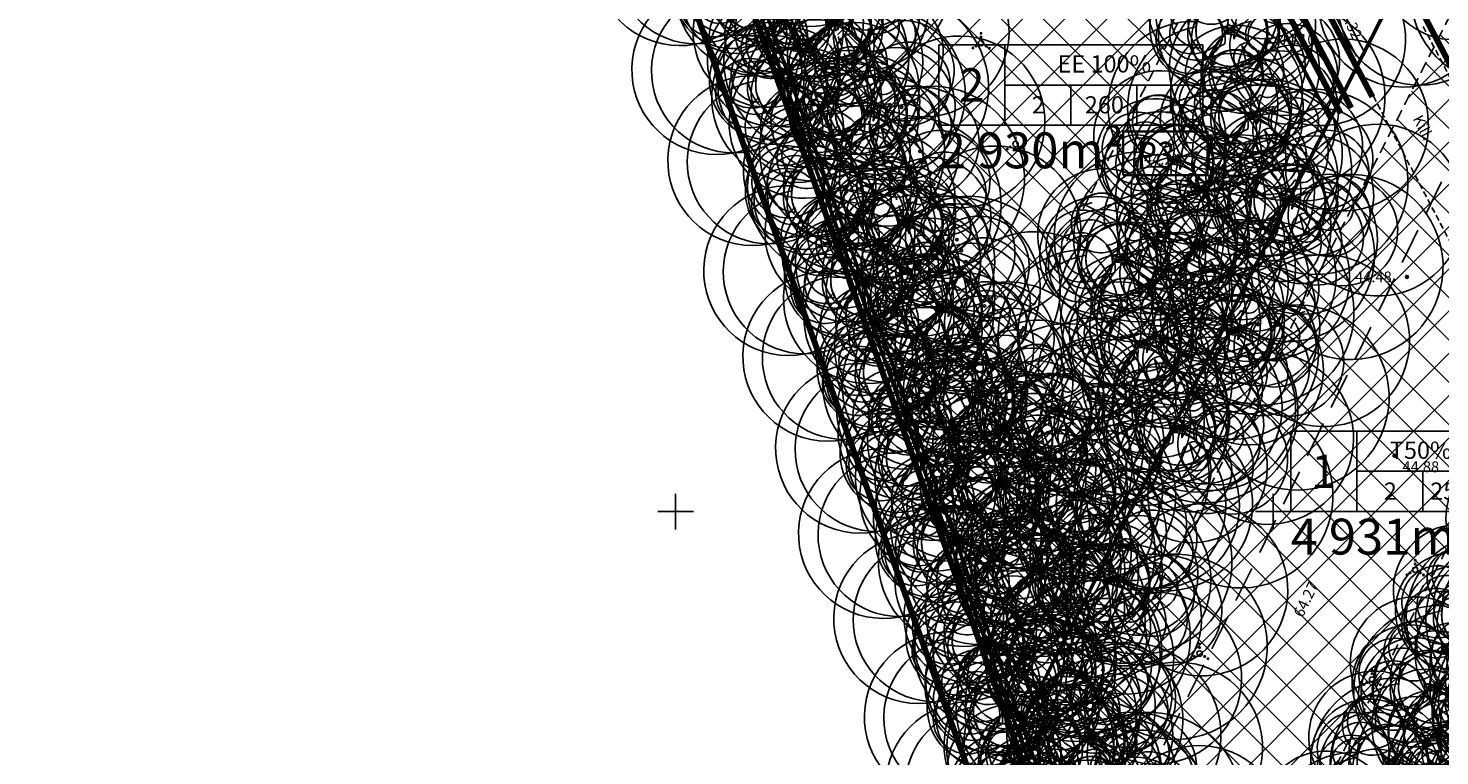
# Model space of a CAD drawing. Extents: x -4100 to 551571, y -100 to 6582017.
# Drawn here: x 551196 to 551314, y 6581230 to 6581290 of the extents above; entities that cross this region are included whole.
import ezdxf
from ezdxf.enums import TextEntityAlignment as Align

# ---------------------------------------------------------------- set-up
doc = ezdxf.new("R2010")
doc.units = 0
doc.header["$MEASUREMENT"] = 0
for name, pattern in [('ABIJOON_500', [13.5, 3, -1.5, 3, -1.5, 3, -1.5]), ('ACAD_ISO06W100', [36, 24, -3, 0, -3, 0, -3, 0, -3]), ('DASHDOT', [1, 0.5, -0.25, 0, -0.25]), ('DASHED', [0.75, 0.5, -0.25]), ('DASHEDX2', [1.5, 1, -0.5])]:
    doc.linetypes.add(name, pattern=pattern)
doc.layers.get('0').update_dxf_attribs({"linetype": 'CONTINUOUS'})
doc.layers.get('Defpoints').update_dxf_attribs({"linetype": 'CONTINUOUS'})
for name, color, linetype in [('0-DETTEX', 7, 'CONTINUOUS'), ('0-M', 105, 'CONTINUOUS'), ('34', 7, 'CONTINUOUS'), ('4', 7, 'CONTINUOUS'), ('42', 7, 'CONTINUOUS'), ('45', 7, 'CONTINUOUS'), ('46', 7, 'CONTINUOUS'), ('47', 7, 'CONTINUOUS'), ('48', 7, 'CONTINUOUS'), ('askasvit', 86, 'CONTINUOUS'), ('ehkeeluviirutus', 174, 'DASHEDX2'), ('kanal1', 33, 'KANAL1'), ('KINNISTU', 46, 'CONTINUOUS'), ('S1', 192, 'SIDEKANAL1'), ('TEKST', 7, 'CONTINUOUS'), ('TÄNAVAVALGUSTUS', 240, 'TÄNAVAVALGUSTUS'), ('vesi1', 5, 'VESI')]:
    doc.layers.add(name, color=color, linetype=linetype)
doc.layers.add('KRUNDIPIIR', color=1, linetype='CONTINUOUS', lineweight=30)
doc.layers.add('PLANEERITAVAALAPIIR', color=250, linetype='ACAD_ISO06W100', lineweight=80)
doc.styles.add('detdim', font='romans.shx', dxfattribs={"width": 0.9, "height": 1})
doc.styles.add('ROMANC', font='romanc.shx')
doc.styles.add('ROMAND', font='romand.shx')
doc.styles.add('S', font='ARIAL.TTF')
doc.styles.get("Standard").update_dxf_attribs({"font": 'ARIAL.TTF'})
doc.linetypes.add('KANAL1', pattern='A,20,-5.08,["K1",S,S=2.54,R=0,X=-2.54,Y=-1.27],-5.08', length=30.16)
doc.linetypes.add('SIDEKANAL1', pattern='A,2.5,-1.5,["S1",ROMANC,S=2,R=0,X=-0.8,Y=-0.8],-3,7.5', length=14.5)
doc.linetypes.add('TÄNAVAVALGUSTUS', pattern='A,4,-0.3,["W",ROMANC,S=0.8,R=0,X=0,Y=-0.4],-0.8,["11",ROMANC,S=0.5,R=0,X=0,Y=-0.192023],-0.605183', length=5.705183)
doc.linetypes.add('VESI', pattern='A,20,-5.08,["V1",S,S=2.54,R=0,X=-2.54,Y=-1.27],-5.08', length=30.16)
doc.linetypes.add('W1.1', pattern='A,12.7,-5.08,["W1.1",Standard,S=2.54,R=0,X=-2.54,Y=-1.27],-6.35', length=24.13)
doc.dimstyles.new('VILJA', dxfattribs={"dimscale": 0.5, "dimtxt": 0.35, "dimasz": 1.8, "dimexe": 1, "dimexo": 0.5, "dimgap": 0.5, "dimtad": 1, "dimrnd": 0.01, "dimzin": 12, "dimdsep": 46, "dimtxsty": 'detdim', "dimblk": 'OBLIQUE', "dimcen": 0.25, "dimdle": 1, "dimadec": 0, "dimazin": 3, "dimtfac": 1, "dimtofl": 0, "dimtmove": 2, "dimatfit": 3, "dimldrblk": 'OBLIQUE', "dimfxl": 0, "dimtolj": 2, "dimtzin": 0, "dimarcsym": 0})

# ---------------------------------------------------------------- blocks, each defined once
blk = doc.blocks.new('as91003p')
at = {"layer": 'askasvit'}
for p, q in [((-100, 0), (100, 0)), ((277, -411), (405, -914)), ((568, -823), (277, -411))]:
    blk.add_line(p, q, dxfattribs=at)
at = {"layer": 'askasvit', "linetype": 'Continuous'}
blk.add_line((0, 100), (0, -100), dxfattribs=at)
for centre, radius, start, end in [((94, -226), 1220, 116.8274, 136.1695), ((348, -1071), 2090, 97.7844, 107.2821), ((-126, -70), 1104, 42.0625, 70.0468), ((0, 0), 1000, 152.6553, 165.3635), ((-524, -143), 1521, 19.7525, 28.6091), ((671, 148), 1666, 181.3747, 197.4139), ((-658, 106), 1632, 349.2067, 5.2451), ((0, 0), 1000, 325.7055, 339.9154), ((0, 0), 1000, 209.1448, 231.4884), ((0, 0), 1000, 304.6077, 316.1654), ((63, 287), 1286, 246.6036, 264.7075), ((-507, 681), 1838, 291.9954, 299.7577)]:
    blk.add_arc(centre, radius, start, end, dxfattribs=at)
at = {"layer": 'askasvit'}
for centre, radius, start, end in [((909, 1171), 1400, 192.7535, 223.2921), ((-1104, 359), 1005, 351.5395, 34.2359), ((350, 838), 328, 150.4475, 229.9757), ((-578, 1004), 830, 329.7656, 357.5024), ((-529, 1107), 740, 241.0194, 278.3606), ((-996, -88), 737, 38.8482, 73.4232), ((1091, -404), 1145, 110.299, 147.4367), ((1690, -1841), 2580, 109.9084, 127.2814), ((-622, -2145), 2284, 81.1772, 99.3822), ((-1083, -2111), 2367, 69.9486, 87.2105), ((292, -1150), 1153, 55.4747, 93.876), ((1042, 810), 1158, 224.3721, 264.9189), ((857, -103), 477, 83.9904, 129.977), ((736, -1036), 1311, 79.8475, 98.1209), ((-211, -1168), 1081, 89.8671, 130.8285), ((-896, 303), 790, 271.6443, 330.4458), ((58, -1065), 737, 110.2321, 157.454), ((-1152, -233), 966, 316.8433, 351.6678), ((1470, -829), 1535, 157.2347, 186.1946), ((2449, -256), 2394, 179.4995, 198.6861), ((1115, -159), 663, 195.531, 233.5935), ((460, -745), 409, 26.3674, 87.7493)]:
    blk.add_arc(centre, radius, start, end, dxfattribs=at)
blk = doc.blocks.new('_OBLIQUE')
at = {"color": 0, "linetype": 'ByBlock'}
blk.add_line((-0.5, -0.5), (0.5, 0.5), dxfattribs=at)
blk = doc.blocks.new('*D23')
at = {"color": 0, "lineweight": -2}
for p, q in [((551283.8, 6581275.86), (551302.51, 6581266.32)), ((551284.36, 6581275.85), (551284.48, 6581276.08)), ((551302.18, 6581266.77), (551302.29, 6581266.99))]:
    blk.add_line(p, q, dxfattribs=at)
at = {"layer": 'Defpoints', "color": 0}
for p in [(551284.25, 6581275.63), (551302.06, 6581266.54), (551302.06, 6581266.54)]:
    blk.add_point(p, dxfattribs=at)
at = {"color": 0, "lineweight": -2, "xscale": 0.9, "yscale": 0.9, "zscale": 0.9}
for p, rotation in [((551284.25, 6581275.63), 152.973294767922), ((551302.06, 6581266.54), 332.973294767922)]:
    blk.add_blockref('_OBLIQUE', p, dxfattribs=dict(at, rotation=rotation))
at = {"color": 0, "insert": (551293.5, 6581271.76), "char_height": 1, "attachment_point": 5, "rotation": 332.9733, "style": 'detdim'}
blk.add_mtext('\\A2;20', dxfattribs=at)

msp = doc.modelspace()

# ---------------------------------------------------------------- hatches: boundary and pattern name
at = {"layer": 'ehkeeluviirutus'}
h = msp.add_hatch(dxfattribs=at)
h.set_pattern_fill('ANSI37', color=256, scale=20, style=0)
h.set_pattern_definition([(45, (1e-10, 0), (-1.767766953, 1.767766953), []), (135, (1e-10, 0), (-1.767766953, -1.767766953), [])])
h.paths.add_polyline_path([(551331.457, 6581324.16), (551345.195, 6581307.036), (551293.675, 6581206.089), (551284.392, 6581231.896)])
h.paths.add_polyline_path([(551305.606, 6581356.396), (551317.749, 6581341.252), (551305.646, 6581317.537), (551291.231, 6581344.868)])
h.paths.add_polyline_path([(551273.752, 6581330.85), (551293.414, 6581293.57), (551275.109, 6581257.703), (551254.384, 6581315.318)])
h.paths.add_polyline_path([(551268.403, 6581402.775), (551269.025, 6581402.005), (551299.35, 6581364.197), (551286.48, 6581353.876), (551276.202, 6581373.362), (551253.992, 6581393.74)])
h.paths.add_polyline_path([(551240.91, 6581375.886), (551258.521, 6581359.728), (551269.001, 6581339.858), (551250.806, 6581325.266), (551234.938, 6581369.377)])
edge = h.paths.add_edge_path()
edge.add_line((551216.259, 6581467.317), (551237.714, 6581440.759))
edge.add_arc((551241.603, 6581443.901), 5, 218.93244, 218.93536)
edge.add_line((551237.714, 6581440.759), (551253.057, 6581421.767))
edge.add_line((551253.057, 6581421.767), (551221.392, 6581407.032))
edge.add_line((551221.392, 6581407.032), (551201.433, 6581462.294))
edge.add_line((551201.433, 6581462.294), (551216.259, 6581467.317))

# ---------------------------------------------------------------- linework, layer by layer
for points in [[(551310.174, 6581293.412), (551307.609, 6581288.414), (551266.678, 6581366.018), (551238.744, 6581391.648, 0.3376091), (551232.708, 6581392.2), (551225.525, 6581387.697), (551160.097, 6581316.461), (551155.089, 6581321.061), (551221.136, 6581392.972), (551266.728, 6581421.553), (551270.34, 6581415.792), (551245.538, 6581400.243, 0.4952051), (551244.813, 6581392.322), (551270.375, 6581368.869), (551310.166, 6581293.426)], [(551160.649, 6581315.953), (551226.009, 6581387.115), (551233.106, 6581391.565, -0.3376091), (551238.237, 6581391.095), (551266.075, 6581365.553), (551306.946, 6581288.064)]]:
    msp.add_lwpolyline(points, format="xyb")
at = {"layer": '0-DETTEX', "lineweight": 35}
msp.add_lwpolyline([(551287.441, 6581278.124), (551294.483, 6581278.124), (551294.483, 6581281.771), (551287.441, 6581281.771)], close=True, dxfattribs=at)
at = {"layer": '0-M', "linetype": 'DASHDOT', "ltscale": 2, "const_width": 0.5}
msp.add_lwpolyline([(551167.182, 6581541.788), (551185.524, 6581511.771), (551195.644, 6581460.642), (551228.293, 6581370.118), (551296.579, 6581180.292)], dxfattribs=at)
at = {"layer": '34', "color": 251, "linetype": 'Continuous'}
for p, q in [((551250, 6581248.5), (551250, 6581251.5)), ((551300, 6581248.5), (551300, 6581251.5)), ((551248.5, 6581250), (551251.5, 6581250)), ((551298.5, 6581250), (551301.5, 6581250))]:
    msp.add_line(p, q, dxfattribs=at)
at = {"layer": '42', "color": 7, "linetype": 'Continuous'}
for centre, radius in [((551299.545, 6581289.953), 0.12), ((551299.545, 6581289.953), 0.11), ((551299.545, 6581289.953), 0.103), ((551299.545, 6581289.953), 0.1), ((551299.545, 6581289.953), 0.0902), ((551299.545, 6581289.953), 0.0802), ((551299.545, 6581289.953), 0.0702), ((551299.545, 6581289.953), 0.0602), ((551299.545, 6581289.953), 0.0502), ((551299.545, 6581289.953), 0.0402), ((551299.545, 6581289.953), 0.0302), ((551299.545, 6581289.953), 0.0202), ((551299.545, 6581289.953), 0.0202), ((551299.545, 6581289.953), 0.0102), ((551299.545, 6581289.953), 0.000203), ((551293.599, 6581277.684), 0.12), ((551293.599, 6581277.684), 0.11), ((551293.599, 6581277.684), 0.103), ((551293.599, 6581277.684), 0.1), ((551293.599, 6581277.684), 0.0902), ((551293.599, 6581277.684), 0.0802), ((551293.599, 6581277.684), 0.0702), ((551293.599, 6581277.684), 0.0602), ((551293.599, 6581277.684), 0.0502), ((551293.599, 6581277.684), 0.0402), ((551293.599, 6581277.684), 0.0302), ((551293.599, 6581277.684), 0.0202), ((551293.599, 6581277.684), 0.0202), ((551293.599, 6581277.684), 0.0102), ((551293.599, 6581277.684), 0.000203), ((551311.178, 6581269.615), 0.12), ((551311.178, 6581269.615), 0.11), ((551311.178, 6581269.615), 0.103), ((551311.178, 6581269.615), 0.1), ((551311.178, 6581269.615), 0.0902), ((551311.178, 6581269.615), 0.0802), ((551311.178, 6581269.615), 0.0702), ((551311.178, 6581269.615), 0.0602), ((551311.178, 6581269.615), 0.0502), ((551311.178, 6581269.615), 0.0402), ((551311.178, 6581269.615), 0.0302), ((551311.178, 6581269.615), 0.0202), ((551311.178, 6581269.615), 0.0202), ((551311.178, 6581269.615), 0.0102), ((551311.178, 6581269.615), 0.000203), ((551298.695, 6581265.657), 0.12), ((551298.695, 6581265.657), 0.11), ((551298.695, 6581265.657), 0.103), ((551298.695, 6581265.657), 0.1), ((551298.695, 6581265.657), 0.0902), ((551298.695, 6581265.657), 0.0802), ((551298.695, 6581265.657), 0.0702), ((551298.695, 6581265.657), 0.0602), ((551298.695, 6581265.657), 0.0502), ((551298.695, 6581265.657), 0.0402), ((551298.695, 6581265.657), 0.0302), ((551298.695, 6581265.657), 0.0202), ((551298.695, 6581265.657), 0.0202), ((551298.695, 6581265.657), 0.0102), ((551298.695, 6581265.657), 0.000203), ((551276.172, 6581261.585), 0.12), ((551276.172, 6581261.585), 0.11), ((551276.172, 6581261.585), 0.103), ((551276.172, 6581261.585), 0.1), ((551276.172, 6581261.585), 0.0902), ((551276.172, 6581261.585), 0.0802), ((551276.172, 6581261.585), 0.0702), ((551276.172, 6581261.585), 0.0602), ((551276.172, 6581261.585), 0.0502), ((551276.172, 6581261.585), 0.0402), ((551276.172, 6581261.585), 0.0302), ((551276.172, 6581261.585), 0.0202), ((551276.172, 6581261.585), 0.0202), ((551276.172, 6581261.585), 0.0102), ((551276.172, 6581261.585), 0.000203), ((551273.893, 6581259.46), 0.12), ((551273.893, 6581259.46), 0.11), ((551273.893, 6581259.46), 0.103), ((551273.893, 6581259.46), 0.1), ((551273.893, 6581259.46), 0.0902), ((551273.893, 6581259.46), 0.0802), ((551273.893, 6581259.46), 0.0702), ((551273.893, 6581259.46), 0.0602), ((551273.893, 6581259.46), 0.0502), ((551273.893, 6581259.46), 0.0402), ((551273.893, 6581259.46), 0.0302), ((551273.893, 6581259.46), 0.0202), ((551273.893, 6581259.46), 0.0202), ((551273.893, 6581259.46), 0.0102), ((551273.893, 6581259.46), 0.000203), ((551271.982, 6581258.688), 0.12), ((551271.982, 6581258.688), 0.11), ((551271.982, 6581258.688), 0.103), ((551271.982, 6581258.688), 0.1), ((551271.982, 6581258.688), 0.0902), ((551271.982, 6581258.688), 0.0802), ((551271.982, 6581258.688), 0.0702), ((551271.982, 6581258.688), 0.0602), ((551271.982, 6581258.688), 0.0502), ((551271.982, 6581258.688), 0.0402), ((551271.982, 6581258.688), 0.0302), ((551271.982, 6581258.688), 0.0202), ((551271.982, 6581258.688), 0.0202), ((551271.982, 6581258.688), 0.0102), ((551271.982, 6581258.688), 0.000203), ((551310.142, 6581254.67), 0.12), ((551310.142, 6581254.67), 0.11), ((551310.142, 6581254.67), 0.103), ((551310.142, 6581254.67), 0.1), ((551310.142, 6581254.67), 0.0902), ((551310.142, 6581254.67), 0.0802), ((551310.142, 6581254.67), 0.0702), ((551310.142, 6581254.67), 0.0602), ((551310.142, 6581254.67), 0.0502), ((551310.142, 6581254.67), 0.0402), ((551310.142, 6581254.67), 0.0302), ((551310.142, 6581254.67), 0.0202), ((551310.142, 6581254.67), 0.0202), ((551310.142, 6581254.67), 0.0102), ((551310.142, 6581254.67), 0.000203), ((551284.116, 6581238.992), 0.12), ((551284.116, 6581238.992), 0.11), ((551284.116, 6581238.992), 0.103), ((551284.116, 6581238.992), 0.1), ((551284.116, 6581238.992), 0.0902), ((551284.116, 6581238.992), 0.0802), ((551284.116, 6581238.992), 0.0702), ((551284.116, 6581238.992), 0.0602), ((551284.116, 6581238.992), 0.0502), ((551284.116, 6581238.992), 0.0402), ((551284.116, 6581238.992), 0.0302), ((551284.116, 6581238.992), 0.0202), ((551284.116, 6581238.992), 0.0202), ((551284.116, 6581238.992), 0.0102), ((551284.116, 6581238.992), 0.000203)]:
    msp.add_circle(centre, radius, dxfattribs=at)
at = {"layer": '46', "color": 7, "linetype": 'DASHED'}
for p, q in [((551263.236, 6581370.293), (551314.823, 6581272.487)), ((551312.534, 6581290.545), (551318.307, 6581279.599))]:
    msp.add_line(p, q, dxfattribs=at)
at = {"layer": '46', "color": 7, "linetype": 'ABIJOON_500', "flags": 128}
msp.add_lwpolyline([(551341.817, 6581334.126), (551317.823, 6581285.25), (551307.478, 6581264.039), (551297.068, 6581242.957), (551285.631, 6581219.989), (551274.642, 6581198.383), (551263.299, 6581176.553)], dxfattribs=at)
at = {"layer": '47', "color": 7, "linetype": 'Continuous'}
for p, q in [((551276.165, 6581261.655), (551259.284, 6581304.701)), ((551257.316, 6581295.931), (551271.966, 6581258.725)), ((551284.157, 6581239.062), (551276.165, 6581261.655)), ((551271.966, 6581258.725), (551286.419, 6581214.772)), ((551296.926, 6581201.292), (551284.157, 6581239.062))]:
    msp.add_line(p, q, dxfattribs=at)
for centre in [(551266.201, 6581290.262), (551266.587, 6581289.339), (551266.972, 6581288.416), (551267.358, 6581287.494), (551267.743, 6581286.571), (551268.129, 6581285.648), (551268.514, 6581284.726), (551268.9, 6581283.803), (551269.286, 6581282.88), (551269.671, 6581281.958), (551270.057, 6581281.035), (551270.442, 6581280.112), (551270.828, 6581279.19), (551271.214, 6581278.267), (551271.599, 6581277.344), (551271.985, 6581276.422), (551272.37, 6581275.499), (551272.756, 6581274.576), (551273.141, 6581273.654), (551273.527, 6581272.731), (551273.913, 6581271.808), (551274.298, 6581270.886), (551274.684, 6581269.963), (551275.069, 6581269.04), (551275.455, 6581268.117), (551275.84, 6581267.195), (551276.215, 6581266.268), (551276.514, 6581265.314), (551276.814, 6581264.36), (551277.113, 6581263.406), (551277.413, 6581262.452), (551277.713, 6581261.498), (551278.012, 6581260.544), (551278.312, 6581259.59), (551278.612, 6581258.636), (551278.911, 6581257.681), (551279.211, 6581256.727), (551279.511, 6581255.773), (551279.81, 6581254.819), (551280.11, 6581253.865), (551280.409, 6581252.911), (551280.709, 6581251.957), (551281.009, 6581251.003), (551281.308, 6581250.049), (551281.608, 6581249.095), (551281.908, 6581248.141), (551282.207, 6581247.187), (551282.507, 6581246.233), (551282.807, 6581245.279), (551283.134, 6581244.334), (551283.461, 6581243.389), (551283.788, 6581242.444), (551284.115, 6581241.499), (551284.442, 6581240.554), (551284.769, 6581239.609), (551285.096, 6581238.664), (551285.423, 6581237.719), (551285.75, 6581236.774), (551286.077, 6581235.829), (551286.404, 6581234.884), (551286.731, 6581233.939), (551287.058, 6581232.994), (551287.385, 6581232.049), (551287.712, 6581231.104), (551288.039, 6581230.159)]:
    msp.add_circle(centre, 0.1, dxfattribs=at)
at = {"layer": '48', "color": 7, "linetype": 'Continuous'}
for centre, radius in [((551275.549, 6581289.659), 0.0636), ((551275.556, 6581289.971), 0.0636), ((551274.869, 6581288.752), 0.0636), ((551275.121, 6581288.917), 0.0636), ((551275.549, 6581289.164), 0.225), ((551275.978, 6581288.917), 0.0636), ((551276.249, 6581288.738), 0.0636), ((551278.442, 6581281.532), 0.0636), ((551266.658, 6581280.327), 0.0636), ((551277.755, 6581280.313), 0.0636), ((551278.007, 6581280.478), 0.0636), ((551278.436, 6581280.725), 0.225), ((551278.436, 6581281.22), 0.0636), ((551278.864, 6581280.478), 0.0636), ((551279.135, 6581280.299), 0.0636), ((551265.971, 6581279.108), 0.0636), ((551266.222, 6581279.272), 0.0636), ((551266.651, 6581279.52), 0.225), ((551266.651, 6581280.015), 0.0636), ((551267.079, 6581279.272), 0.0636), ((551267.35, 6581279.094), 0.0636), ((551284.936, 6581260.414), 0.0636), ((551284.249, 6581259.195), 0.0636), ((551284.5, 6581259.36), 0.0636), ((551284.929, 6581259.607), 0.225), ((551284.929, 6581260.102), 0.0636), ((551285.358, 6581259.36), 0.0636), ((551285.629, 6581259.181), 0.0636), ((551311.437, 6581244.885), 0.0636), ((551311.866, 6581245.133), 0.225), ((551311.866, 6581245.628), 0.0636), ((551311.873, 6581245.939), 0.0636), ((551312.294, 6581244.885), 0.0636), ((551311.185, 6581244.721), 0.0636), ((551312.565, 6581244.707), 0.0636), ((551293.835, 6581238.943), 0.0636), ((551293.148, 6581237.724), 0.0636), ((551293.399, 6581237.889), 0.0636), ((551293.828, 6581238.137), 0.225), ((551293.828, 6581238.632), 0.0636), ((551294.256, 6581237.889), 0.0636), ((551294.527, 6581237.71), 0.0636), ((551308.265, 6581236.772), 0.0636), ((551307.578, 6581235.553), 0.0636), ((551307.829, 6581235.718), 0.0636), ((551308.258, 6581235.965), 0.225), ((551308.258, 6581236.46), 0.0636), ((551308.687, 6581235.718), 0.0636), ((551308.958, 6581235.539), 0.0636)]:
    msp.add_circle(centre, radius, dxfattribs=at)
at = {"layer": 'ehkeeluviirutus'}
for points in [[(551273.752, 6581330.85), (551293.414, 6581293.57), (551275.109, 6581257.703), (551254.384, 6581315.318)], [(551331.457, 6581324.16), (551345.195, 6581307.036), (551293.675, 6581206.089), (551284.392, 6581231.896)]]:
    msp.add_lwpolyline(points, close=True, dxfattribs=at)
msp.add_lwpolyline([(551340.841, 6581320.458), (551357.984, 6581299.085), (551297.52, 6581180.63), (551278.954, 6581232.24), (551312.285, 6581297.548), (551340.841, 6581320.458)], dxfattribs=at)
at = {"layer": 'kanal1', "ltscale": 0.5, "const_width": 0.5}
msp.add_lwpolyline([(551234.59, 6581391.185), (551264.146, 6581364.066), (551306.516, 6581283.735)], dxfattribs=at)
at = {"layer": 'KINNISTU', "const_width": 0.3}
msp.add_lwpolyline([(551185.586, 6581514.029), (551241.989, 6581444.214), (551273.309, 6581405.454), (551358.572, 6581299.151), (551297.44, 6581179.374), (551224.848, 6581381.172), (551200.165, 6581449.786), (551196.127, 6581460.774)], close=True, dxfattribs=at)
at = {"layer": 'KINNISTU', "lineweight": -3, "const_width": 0.3, "flags": 128}
msp.add_lwpolyline([(551280.797, 6581151.783), (551296.65, 6581178.92), (551297.52, 6581180.63), (551229.21, 6581370.53), (551209.728, 6581349.346)], dxfattribs=at)
at = {"layer": 'KRUNDIPIIR', "linetype": 'ABIJOON_500', "flags": 128}
msp.add_lwpolyline([(551339.987, 6581351.828, 0.3, 0.3, 0), (551261.861, 6581198.748, 0.3, 0.3, 0)], format="xyseb", dxfattribs=at)
at = {"layer": 'KRUNDIPIIR', "const_width": 0.3}
for points in [[(551275.349, 6581338.54), (551304.753, 6581282.79), (551278.954, 6581232.24), (551248.471, 6581316.985)], [(551330.517, 6581333.321), (551357.984, 6581299.085), (551297.52, 6581180.63), (551278.954, 6581232.24)]]:
    msp.add_lwpolyline(points, close=True, dxfattribs=at)
at = {"layer": 'PLANEERITAVAALAPIIR', "ltscale": 0.5, "const_width": 0.5, "flags": 128}
msp.add_lwpolyline([(551176.749, 6581532.924), (551245.878, 6581447.356), (551277.204, 6581408.589), (551364.495, 6581299.757), (551296.644, 6581166.816), (551220.143, 6581379.479), (551195.466, 6581448.078), (551191.299, 6581459.418)], close=True, dxfattribs=at)
at = {"layer": 'S1', "ltscale": 0.5, "const_width": 0.5}
msp.add_lwpolyline([(551236.173, 6581408.396), (551241.411, 6581397.14), (551271.38, 6581369.643), (551333.977, 6581250.961)], dxfattribs=at)
at = {"layer": 'TEKST'}
for p, q in [((551272.017, 6581289.015), (551294.109, 6581289.015)), ((551272.017, 6581282.295), (551272.017, 6581289.015)), ((551277.54, 6581282.295), (551277.54, 6581289.015)), ((551294.109, 6581289.015), (551294.109, 6581282.295)), ((551277.54, 6581285.655), (551294.109, 6581285.655)), ((551283.063, 6581285.655), (551283.063, 6581282.295)), ((551288.586, 6581285.655), (551288.586, 6581282.295)), ((551294.109, 6581282.295), (551272.017, 6581282.295)), ((551301.46, 6581256.729), (551323.552, 6581256.729)), ((551301.46, 6581250.009), (551301.46, 6581256.729)), ((551306.983, 6581250.009), (551306.983, 6581256.729)), ((551306.983, 6581253.369), (551323.552, 6581253.369)), ((551312.506, 6581253.369), (551312.506, 6581250.009)), ((551323.552, 6581250.009), (551301.46, 6581250.009))]:
    msp.add_line(p, q, dxfattribs=at)
at = {"layer": 'TÄNAVAVALGUSTUS', "linetype": 'W1.1', "ltscale": 0.5}
msp.add_lwpolyline([(551194.57, 6581349.027, 0.5, 0.5, 0), (551234.5, 6581392.125, 0.5, 0.5, 0), (551265.754, 6581365.305, 0.5, 0.5, 0), (551308.285, 6581284.668, 0, 0, 0)], format="xyseb", dxfattribs=at)
at = {"layer": 'vesi1', "ltscale": 0.5, "const_width": 0.5}
msp.add_lwpolyline([(551240.545, 6581384.363), (551263.343, 6581363.446), (551305.631, 6581283.268)], dxfattribs=at)

# ---------------------------------------------------------------- block references
at = {"layer": 'askasvit', "linetype": 'Continuous', "ltscale": 0.5, "xscale": 0.003000000026077032, "yscale": 0.002999999560415745, "zscale": 0.003}
for p in [(551253.599, 6581302.378), (551260.273, 6581300.04), (551314.124, 6581298.918), (551256.692, 6581293.274), (551263.366, 6581290.936), (551296.531, 6581290.203), (551259.697, 6581285.673), (551266.371, 6581283.335), (551298.45, 6581283.079), (551292.016, 6581279.29), (551262.703, 6581276.48), (551301.392, 6581275.972), (551269.377, 6581274.142), (551293.935, 6581272.166), (551287.322, 6581271.111), (551265.973, 6581269.321), (551272.647, 6581266.983), (551296.877, 6581265.059), (551289.241, 6581263.987), (551268.713, 6581261.631), (551275.387, 6581259.293), (551281.817, 6581258.458), (551292.183, 6581256.88), (551270.632, 6581254.507), (551277.306, 6581252.17), (551283.737, 6581251.334), (551273.574, 6581247.401), (551321.472, 6581247.443), (551280.248, 6581245.063), (551286.679, 6581244.227), (551317.083, 6581241.384), (551276.138, 6581239.18), (551323.757, 6581239.046), (551282.812, 6581236.843), (551313.472, 6581235.321), (551277.905, 6581233.347), (551320.146, 6581232.983), (551284.579, 6581231.009), (551310.006, 6581229.113), (551279.762, 6581226.364), (551316.68, 6581226.775), (551286.435, 6581224.026), (551305.947, 6581222.433)]:
    msp.add_blockref('as91003p', p, dxfattribs=at)

# ---------------------------------------------------------------- texts
at = {"layer": '0-DETTEX'}
for s, p in [('2 930m²', (551272.017, 6581278.695)), ('4 931m²', (551301.46, 6581246.409))]:
    msp.add_text(s, height=3, dxfattribs=at).set_placement(p)
at = {"layer": '0-DETTEX', "style": 'ROMAND', "width": 0.9}
msp.add_text('P3', height=2.22, rotation=360, dxfattribs=at).set_placement((551288.547, 6581278.695))
at = {"layer": '4', "color": 7, "linetype": 'Continuous'}
for s, rotation, p in [('44.32', 295.89399, (551305.33, 6581292.143)), ('44.10', 359.46852, (551300.457, 6581289.046)), ('44.24', 359.46852, (551289.179, 6581279.021)), ('44.48', 359.46852, (551306.837, 6581269.191)), ('44.38', 359.46852, (551293.719, 6581265.805)), ('44.58', 294.77606, (551273.691, 6581264.727)), ('44.39', 298.22175, (551270.354, 6581263.006)), ('43.48', 290.81338, (551273.837, 6581258.813)), ('44.88', 359.46852, (551310.8, 6581253.32)), ('44.91', 289.94033, (551279.627, 6581245.389))]:
    msp.add_text(s, height=0.9, rotation=rotation, dxfattribs=at).set_placement(p)
at = {"layer": '45', "color": 7, "linetype": 'Continuous'}
msp.add_text('64.27', height=0.9, rotation=63.89846, dxfattribs=at).set_placement((551302.049, 6581241.296), align=Align.MIDDLE_LEFT)
at = {"layer": '47', "color": 7, "linetype": 'Continuous'}
msp.add_text('Kill.', height=0.9, rotation=297.1727, dxfattribs=at).set_placement((551312.43, 6581282.032), align=Align.MIDDLE)
at = {"layer": 'TEKST', "style": 'ROMANC'}
for s, p in [('EE 100%', (551285.866, 6581286.697)), ('2', (551280.343, 6581283.275)), ('260', (551285.866, 6581283.275)), ('1', (551291.389, 6581283.3)), ('T50%/Ä50%', (551315.309, 6581254.411)), ('2', (551309.786, 6581250.989)), ('2500', (551315.309, 6581250.989))]:
    msp.add_text(s, height=1.44, dxfattribs=at).set_placement(p, align=Align.CENTER)
for s, p in [('2', (551274.778, 6581285.655)), ('1', (551304.221, 6581253.369))]:
    msp.add_text(s, height=2.8, dxfattribs=at).set_placement(p, align=Align.MIDDLE_CENTER)

# ---------------------------------------------------------------- dimensions: what is measured, and where the dimension line sits
dim = msp.add_aligned_dim(p1=(551284.248, 6581275.632), p2=(551302.062, 6581266.545), distance=0, dimstyle='VILJA')
dim.commit()
dim.dimension.update_dxf_attribs({"geometry": '*D23', "text_midpoint": (551293.496, 6581271.757)})

# ---------------------------------------------------------------- meshes
at = {"layer": 'KINNISTU'}
mesh = msp.add_polyface(dxfattribs=at)
corners = [(551297.52, 6581180.63), (551296.476, 6581183.533), (551298.4, 6581182.34), (551225.318, 6581381.341), (551357.98, 6581299.09), (551200.635, 6581449.957), (551272.92, 6581405.14), (551198.17, 6581456.81), (551264.298, 6581415.81), (551196.61, 6581460.91), (551259.225, 6581422.088), (551196.61, 6581460.91), (551241.6, 6581443.9), (551194.154, 6581473.317), (551186.47, 6581512.14)]
mesh.append_faces([[corners[k] for k in face] for face in [(0, 0, 2, 1), (1, 2, 4, 3), (3, 4, 6, 5), (5, 6, 8, 7), (7, 8, 10, 9), (11, 10, 12, 13), (13, 12, 14, 14)]], dxfattribs={"vtx0": -1, "vtx2": -1})

doc.saveas('drawing.dxf')
